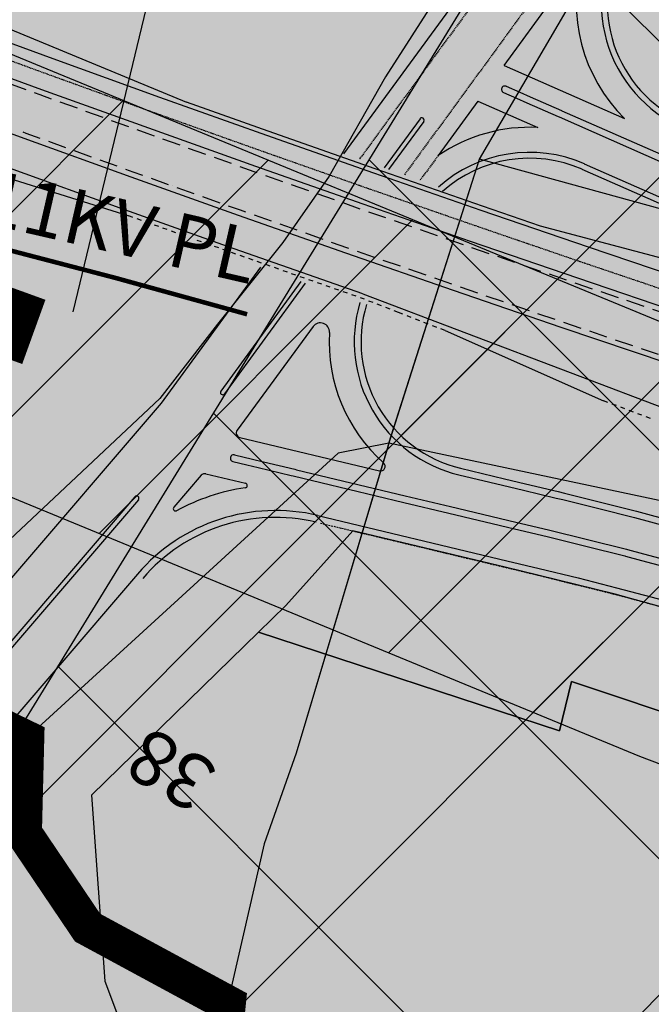
# Model space of a CAD drawing. Units: millimetres. Extents: x 95251 to 122897, y 93743 to 123137.
# Drawn here: x 103522 to 103660, y 95847 to 96064 of the extents above; entities that cross this region are included whole.
import ezdxf
from ezdxf.enums import TextEntityAlignment as Align

# ---------------------------------------------------------------- set-up
doc = ezdxf.new("R2010")
doc.units = ezdxf.units.MM
for name, pattern in [('ACAD_ISO11W100', [33, 12, -3, 12, -3, 0, -3]), ('DASH01', [1.2, 0.4, -0.2, 0.4, -0.2]), ('HIDDEN', [0.375, 0.25, -0.125])]:
    doc.linetypes.add(name, pattern=pattern)
for name, color, linetype in [('11KV', 1, 'Continuous'), ('CEDG______21', 5, 'Continuous'), ('CHST______21', 4, 'Continuous'), ('gr', 85, 'Continuous'), ('green belt', 61, 'Continuous'), ('PARCEL', 1, 'Continuous'), ('PARK', 3, 'Continuous'), ('roadm', 8, 'Continuous'), ('SEDG_____243', 4, 'DASH01'), ('SEDG______41', 4, 'Continuous'), ('SURV_TXT', 7, 'Continuous'), ('VIBOU', 7, 'ACAD_ISO11W100'), ('voiletion', 1, 'Continuous')]:
    doc.layers.add(name, color=color, linetype=linetype)
doc.styles.add('ROMANS', font='ROMANS', dxfattribs={"height": 0.2})
doc.styles.add('SURV_TXT', font='romans.shx', dxfattribs={"width": 0.8})

# ---------------------------------------------------------------- blocks, each defined once
blk = doc.blocks.new('DASH01')
at = {"linetype": 'Continuous'}
for p, q in [((0, 0), (4, 0)), ((6, 0), (10, 0))]:
    blk.add_line(p, q, dxfattribs=at)
blk = doc.blocks.new('DASH02')
at = {"linetype": 'Continuous'}
for p, q in [((0, 0), (1, 0)), ((2, 0), (3, 0))]:
    blk.add_line(p, q, dxfattribs=at)
blk = doc.blocks.new('PR5')
at = {"layer": 'CEDG______21', "color": 42}
for p, q in [((103628.07, 96053.54), (103645.32, 96077.1)), ((103597, 96003.39), (103690.68, 95967.86)), ((103586.07, 95996.17), (103569.39, 95973.39)), ((103569.96, 95971.83), (103600.69, 95964.49)), ((103561.5, 95963.52), (103555.47, 95956.49)), ((103562.49, 95963.84), (103571.23, 95961.76))]:
    blk.add_line(p, q, dxfattribs=at)
at = {"layer": 'CEDG______21', "color": 4}
for p, q in [((103517.34, 96062.4), (103558.26, 96045.47)), ((103665.48, 96010.4), (103636.08, 96018.26))]:
    blk.add_line(p, q, dxfattribs=at)
at = {"layer": 'CEDG______21', "color": 42}
for points in [[(103852.58, 95947.39), (103836.64, 95952.35), (103812.77, 95959.78), (103793.6, 95965.75), (103788.91, 95967.21), (103765.11, 95974.7), (103741.35, 95982.28), (103717.61, 95989.96), (103693.91, 95997.74), (103670.24, 96005.62), (103646.61, 96013.6), (103623, 96021.68), (103599.44, 96029.85), (103575.9, 96038.12), (103552.4, 96046.49), (103528.94, 96054.96), (103505.51, 96063.53)], [(103929.98, 95915.75), (103906.11, 95923.18), (103882.24, 95930.62), (103858.37, 95938.05), (103834.5, 95945.48), (103810.63, 95952.91), (103791.46, 95958.87), (103786.76, 95960.34), (103762.94, 95967.83), (103739.14, 95975.42), (103715.38, 95983.12), (103691.65, 95990.91), (103667.95, 95998.79), (103644.29, 96006.78), (103620.66, 96014.87), (103597.06, 96023.05), (103573.5, 96031.34), (103549.97, 96039.72), (103526.48, 96048.2), (103503.02, 96056.77)], [(103926.59, 95904.87), (103902.72, 95912.3), (103878.85, 95919.73), (103854.98, 95927.16), (103831.11, 95934.59), (103807.24, 95942.02), (103788.07, 95947.99), (103783.37, 95949.46), (103759.5, 95956.96), (103735.66, 95964.57), (103711.85, 95972.28), (103688.07, 95980.08), (103664.33, 95987.99), (103640.62, 95995.99), (103616.95, 96004.09), (103593.3, 96012.29), (103569.7, 96020.59), (103546.12, 96028.99), (103522.59, 96037.48), (103499.08, 96046.07)], [(103597, 96003.39), (103590.93, 96005.49), (103567.29, 96013.8), (103543.69, 96022.21), (103520.13, 96030.71), (103496.6, 96039.32), (103473.1, 96048.02), (103449.65, 96056.82), (103426.22, 96065.71), (103402.84, 96074.71), (103379.49, 96083.8), (103356.19, 96092.99), (103332.92, 96102.27), (103309.69, 96111.66), (103286.5, 96121.14), (103280.96, 96123.43)], [(103628.07, 96053.54), (103654.56, 96041.9)], [(103628.55, 96048.96), (103631.55, 96047.64), (103633.83, 96046.64), (103640.7, 96043.62), (103640.77, 96043.59), (103663.66, 96033.53), (103673.92, 96029.02), (103676.44, 96027.92), (103681.51, 96025.73), (103686.6, 96023.59), (103692.39, 96021.24), (103698.21, 96018.96), (103704.06, 96016.75), (103709.93, 96014.62), (103711.07, 96014.22), (103717.67, 96011.95)], [(103627.94, 96047.59), (103630.81, 96046.33), (103633.1, 96045.32), (103639.97, 96042.3), (103640.17, 96042.21), (103663.06, 96032.16), (103672.07, 96028.2), (103675.84, 96026.54), (103680.91, 96024.35), (103686, 96022.21), (103691.79, 96019.86), (103697.61, 96017.58), (103703.38, 96015.41), (103709.18, 96013.3), (103709.33, 96013.25), (103717.18, 96010.53)], [(103622.32, 96045.69), (103635.49, 96039.9)], [(103645.7, 96031.92), (103660.16, 96025.57), (103672.97, 96019.94), (103678.09, 96017.73), (103683.24, 96015.56), (103689.12, 96013.17), (103695.02, 96010.86), (103700.96, 96008.63), (103706.92, 96006.46), (103715.58, 96003.47), (103715.72, 96003.42)], [(103568.82, 95967.99), (103572.73, 95967.05), (103575.16, 95966.47), (103582.04, 95964.83), (103582.46, 95964.73), (103606.35, 95959.03), (103616.32, 95956.65), (103630.67, 95953.23), (103637.85, 95951.51), (103646.41, 95949.42), (103654.95, 95947.26), (103655.19, 95947.19), (103658.71, 95946.27), (103668.9, 95943.52), (103679.06, 95940.65), (103686.37, 95938.51), (103693.67, 95936.3), (103702.98, 95933.39), (103705.18, 95932.68)], [(103568.47, 95966.53), (103571.55, 95965.79), (103573.98, 95965.21), (103581.28, 95963.47), (103581.69, 95963.37), (103606.01, 95957.57), (103615.91, 95955.21), (103630.32, 95951.77), (103637.5, 95950.05), (103646.06, 95947.96), (103654.6, 95945.8), (103654.78, 95945.75), (103658.29, 95944.83), (103668.52, 95942.07), (103678.71, 95939.19), (103685.99, 95937.05), (103693.26, 95934.86), (103702.63, 95931.92), (103704.72, 95931.25)], [(103618.15, 95963.62), (103627.75, 95961.32), (103632.34, 95960.23), (103639.52, 95958.52), (103640.98, 95958.17), (103648.87, 95956.23), (103656.76, 95954.22), (103668.93, 95950.98), (103681.05, 95947.57), (103688.58, 95945.36), (103696.89, 95942.84), (103705.17, 95940.25), (103708.01, 95939.32)], [(103587.13, 95954.67), (103628.65, 95944.76), (103635.81, 95943.05), (103644.32, 95940.97), (103652.79, 95938.83), (103664.77, 95935.63), (103676.71, 95932.27), (103688.6, 95928.75), (103700.44, 95925.06), (103702.97, 95924.24)]]:
    blk.add_lwpolyline(points, dxfattribs=at)
at = {"layer": 'CEDG______21', "color": 252, "linetype": 'HIDDEN', "flags": 128}
for points in [[(105496.42, 95446.78), (105486.32, 95449.64), (105462.26, 95456.45), (105438.21, 95463.26), (105414.15, 95470.06), (105390.09, 95476.87), (105386.37, 95477.93), (105366.04, 95483.68), (105341.98, 95490.49), (105317.93, 95497.29), (105293.87, 95504.1), (105269.82, 95510.91), (105221.71, 95524.52), (105197.65, 95531.33), (105173.6, 95538.14), (105125.49, 95551.75), (105101.43, 95558.56), (105077.38, 95565.37), (105053.32, 95572.17), (105030.98, 95578.5), (105029.26, 95578.98), (105005.21, 95585.79), (104981.15, 95592.6), (104957.1, 95599.4), (104933.04, 95606.21), (104922.06, 95609.32), (104909, 95613.02), (104885.06, 95619.91), (104883.69, 95620.32), (104861.22, 95627.06), (104861.1, 95627.1), (104837.43, 95634.49), (104823.04, 95639.05), (104813.61, 95642.05), (104789.78, 95649.62), (104765.96, 95657.19), (104742.13, 95664.76), (104694.48, 95679.9), (104682.54, 95683.69), (104670.65, 95687.47), (104646.83, 95695.04), (104623, 95702.61), (104599.17, 95710.18), (104575.35, 95717.75), (104551.52, 95725.32), (104527.69, 95732.89), (104503.87, 95740.46), (104456.21, 95755.6), (104454.01, 95756.3), (104432.33, 95763.13), (104424.46, 95765.59), (104408.45, 95770.57), (104384.58, 95778), (104360.71, 95785.44), (104336.84, 95792.87), (104312.97, 95800.3), (104311.27, 95800.83), (104289.1, 95807.73), (104265.23, 95815.16), (104241.36, 95822.59), (104237.02, 95823.94), (104217.49, 95830.02), (104193.62, 95837.45), (104169.75, 95844.88), (104145.88, 95852.31), (104122.01, 95859.74), (104098.14, 95867.17), (104074.27, 95874.61), (104068.08, 95876.53), (104050.4, 95882.04), (104026.53, 95889.47), (104007, 95895.55), (104002.66, 95896.9), (103978.79, 95904.33), (103954.92, 95911.76), (103931.05, 95919.19), (103907.18, 95926.62), (103883.31, 95934.05), (103859.44, 95941.48), (103835.57, 95948.91), (103811.7, 95956.34), (103792.53, 95962.31), (103787.84, 95963.78), (103764.03, 95971.26), (103740.25, 95978.85), (103716.5, 95986.54), (103692.78, 95994.32), (103669.1, 96002.21), (103645.45, 96010.19), (103621.83, 96018.27), (103598.25, 96026.45), (103574.7, 96034.73), (103551.19, 96043.11), (103527.71, 96051.58), (103504.26, 96060.15), (103480.86, 96068.82), (103457.49, 96077.59), (103434.15, 96086.45), (103410.85, 96095.41), (103387.59, 96104.47), (103364.37, 96113.63), (103341.19, 96122.88), (103318.04, 96132.22), (103294.94, 96141.67), (103289.76, 96143.81)], [(103636.56, 96087.99), (103596.24, 96032.92)], [(103644.63, 96082.08), (103606.1, 96029.46)]]:
    blk.add_lwpolyline(points, dxfattribs=at)
at = {"layer": 'CEDG______21', "color": 42, "flags": 128}
for points in [[(103633.74, 96090.06), (103592.79, 96034.13)], [(103622.32, 96045.69), (103613.56, 96033.72)], [(103609.59, 96041.84), (103601.67, 96031.02)], [(103610.4, 96041.25), (103602.65, 96030.67)], [(103574.53, 96009.19), (103552.68, 95979.35), (103417.5, 95821.78)], [(103583.38, 96006.05), (103565.78, 95982.01)], [(103584.37, 96005.7), (103566.59, 95981.42)], [(103547.67, 95958.15), (103425.04, 95815.21)], [(103546.91, 95958.8), (103489.75, 95892.17)], [(103547.48, 95941.81), (103493.55, 95878.95)]]:
    blk.add_lwpolyline(points, dxfattribs=at)
at = {"layer": 'CEDG______21', "color": 4}
for points in [[(103636.08, 96018.26), (103623.33, 96022.62), (103599.76, 96030.79), (103576.23, 96039.07), (103558.26, 96045.47)], [(103502.57, 96033.94), (103545.55, 96020.49)], [(103645.17, 96030.74), (103659.64, 96024.38), (103672.43, 96018.76), (103682.75, 96014.36), (103694.56, 96009.65), (103706.48, 96005.24), (103711.72, 96003.43)], [(103615.12, 95995.3), (103649.95, 95979.87)], [(103618.5, 95965.07), (103628.17, 95962.77), (103632.76, 95961.67), (103639.94, 95959.96), (103641.38, 95959.61), (103657.16, 95955.67), (103681.46, 95949.01), (103688.99, 95946.81), (103705.57, 95941.69), (103708.16, 95940.83)]]:
    blk.add_lwpolyline(points, dxfattribs=at)
at = {"layer": 'CEDG______21', "color": 8, "linetype": 'HIDDEN', "flags": 128}
blk.add_lwpolyline([(103613.56, 96033.72), (103609.55, 96028.25)], dxfattribs=at)
at = {"layer": 'CEDG______21', "color": 42}
for centre, radius, start, end in [((103679.42, 96067.24), 30, 145.9254, 246.2962), ((103679.42, 96067.24), 35.5, 163.8781, 225.543), ((103628.24, 96048.27), 0.75, 66.2806, 246.2811), ((103609.99, 96041.55), 0.5, 323.7886, 143.7886), ((103633.65, 96004.45), 35.5, 87.0183, 124.4645), ((103633.65, 96004.45), 30, 66.2567, 131.798), ((103625.11, 95992.8), 30, 163.2619, 256.5774), ((103587.68, 95994.99), 2, 356.6485, 143.7886), ((103625.11, 95992.8), 35.5, 176.6485, 228.4851), ((103566.19, 95981.71), 0.5, 143.7886, 323.7886), ((103570.19, 95972.8), 1, 143.7886, 256.5772), ((103568.64, 95967.26), 0.75, 76.5774, 256.5774), ((103600.92, 95965.47), 1, 256.5772, 48.4851), ((103562.26, 95962.87), 1, 76.5772, 139.3731), ((103577.84, 95915.77), 45.5, 98.4119, 118.5662), ((103571.11, 95961.27), 0.5, 278.4119, 76.5772), ((103547.29, 95958.48), 0.5, 319.3731, 139.3731), ((103555.85, 95956.17), 0.5, 139.3731, 298.5662), ((103577.84, 95915.77), 40, 76.5772, 139.3731)]:
    blk.add_arc(centre, radius, start, end, dxfattribs=at)
at = {"layer": 'CEDG______21', "color": 4}
for centre, radius, start, end in [((103679.42, 96067.24), 28.7, 145.9254, 239.5535), ((103633.65, 96004.45), 28.7, 66.2567, 131.798), ((103625.11, 95992.8), 28.5, 163.2619, 256.5774), ((103577.84, 95915.77), 38.5, 76.5772, 139.3731)]:
    blk.add_arc(centre, radius, start, end, dxfattribs=at)
at = {"layer": 'CHST______21', "linetype": 'Continuous'}
for p, q in [((103522.97, 96048.2), (103519.21, 96049.57)), ((103526.07, 96047.07), (103524.85, 96047.51)), ((103526.07, 96047.07), (103526.07, 96047.07)), ((103528.61, 96046.15), (103526.07, 96047.07)), ((103545.54, 96040.04), (103541.78, 96041.4)), ((103523, 96038.61), (103522.33, 96038.85)), ((103523, 96038.61), (103523, 96038.61)), ((103526.09, 96037.49), (103523, 96038.61)), ((103549.57, 96038.59), (103547.42, 96039.36)), ((103549.57, 96038.59), (103549.57, 96038.59)), ((103551.18, 96038.01), (103549.57, 96038.59)), ((103543.02, 96031.38), (103539.26, 96032.74)), ((103568.14, 96031.97), (103564.37, 96033.31)), ((103546.53, 96030.12), (103544.9, 96030.7)), ((103546.53, 96030.12), (103546.53, 96030.12)), ((103548.67, 96029.35), (103546.53, 96030.12)), ((103573.1, 96030.2), (103570.03, 96031.3)), ((103573.1, 96030.2), (103573.1, 96030.2)), ((103573.79, 96029.96), (103573.1, 96030.2)), ((103555.09, 96027.24), (103555.09, 96027.24)), ((103565.63, 96023.31), (103561.86, 96024.65)), ((103570.1, 96021.72), (103567.51, 96022.64)), ((103570.1, 96021.72), (103570.1, 96021.72)), ((103571.28, 96021.3), (103570.1, 96021.72)), ((103602.1, 96020.03), (103598.33, 96021.34)), ((103607.77, 96018.07), (103603.99, 96019.38)), ((103588.26, 96015.33), (103584.49, 96016.66)), ((103593.7, 96013.42), (103590.15, 96014.67)), ((103593.7, 96013.42), (103593.7, 96013.42)), ((103593.92, 96013.35), (103593.7, 96013.42)), ((103624.79, 96012.19), (103621, 96013.48)), ((103630.46, 96010.25), (103626.68, 96011.54)), ((103643.9, 96005.65), (103643.71, 96005.71)), ((103643.9, 96005.65), (103643.9, 96005.65)), ((103647.5, 96004.43), (103643.9, 96005.65)), ((103622.27, 96003.54), (103618.49, 96004.83)), ((103653.18, 96002.51), (103649.39, 96003.79)), ((103627.95, 96001.59), (103624.16, 96002.89)), ((103644.98, 95995.78), (103641.2, 95997.06)), ((103650.67, 95993.86), (103646.88, 95995.14))]:
    blk.add_line(p, q, dxfattribs=at)
at = {"layer": 'SEDG_____243'}
blk.add_lwpolyline([(103587.69, 95953), (103603.99, 95949.11), (103613.89, 95946.74), (103628.3, 95943.3), (103635.48, 95941.59), (103652.45, 95937.37), (103652.62, 95937.32), (103656.11, 95936.41), (103676.37, 95930.81), (103690.81, 95926.51), (103700.11, 95923.6), (103702.27, 95922.91)], dxfattribs=at)
at = {"layer": 'SEDG______41', "linetype": 'Continuous'}
for p, q in [((103565.33, 96013.44), (103564.39, 96013.78)), ((103566.96, 96012.86), (103566.27, 96013.1)), ((103566.96, 96012.86), (103566.96, 96012.86)), ((103567.21, 96012.77), (103566.96, 96012.86)), ((103591.74, 96004.15), (103590.8, 96004.48)), ((103593.63, 96003.5), (103592.69, 96003.82)), ((103613.13, 95996.06), (103612.32, 95996.37)), ((103613.25, 95996.01), (103613.13, 95996.06)), ((103615.12, 95995.3), (103614.19, 95995.65))]:
    blk.add_line(p, q, dxfattribs=at)
at = {"layer": 'CHST______21'}
for p, rotation in [((103539.9, 96042.08), 160.154571), ((103537.38, 96033.42), 160.15452), ((103562.49, 96033.98), 160.393556), ((103559.97, 96025.33), 160.393577), ((103585.12, 96025.98), 160.632292), ((103596.44, 96022), 160.632292), ((103582.6, 96017.32), 160.632171), ((103619.11, 96014.14), 160.871239), ((103605.26, 96009.41), 160.871408), ((103616.6, 96005.48), 160.871408), ((103641.82, 96006.36), 161.109715), ((103664.55, 95998.68), 161.348332), ((103639.3, 95997.71), 161.109744), ((103662.04, 95990.03), 161.348443)]:
    blk.add_blockref('DASH01', p, dxfattribs=dict(at, rotation=rotation))
at = {"layer": 'SEDG______41'}
for p, rotation in [((103548.37, 96019.48), 160.394009), ((103552.14, 96018.14), 160.394009), ((103555.91, 96016.8), 160.394009), ((103563.45, 96014.11), 160.394009), ((103570.99, 96011.44), 160.631907), ((103574.76, 96010.12), 160.631907), ((103578.54, 96008.79), 160.631907), ((103582.31, 96007.46), 160.631907), ((103586.08, 96006.14), 160.631907), ((103589.86, 96004.81), 160.631907), ((103597.41, 96002.19), 160.87105), ((103601.13, 96000.71), 158.8033781643475), ((103604.86, 95999.26), 158.8033781643475), ((103607.66, 95998.18), 158.8033781643475), ((103611.39, 95996.73), 158.8033781643475), ((103652.76, 95978.81), 159.2808941643475), ((103656.5, 95977.39), 159.2808941643475), ((103660.24, 95975.98), 159.2808941643475)]:
    blk.add_blockref('DASH02', p, dxfattribs=dict(at, rotation=rotation))

msp = doc.modelspace()

# ---------------------------------------------------------------- hatches: boundary and pattern name
at = {"layer": 'green belt'}
msp.add_hatch(color=256, dxfattribs=at).paths.add_polyline_path([(103537.37, 95893.25), (103540.33, 95852.42), (103555.03, 95813.24), (103705.83, 95764.84), (103709.39, 95776.21), (103805.5, 95819), (103814.88, 95851.64), (103698.83, 95888.24), (103701.22, 95898.72), (103642.87, 95918.22), (103640.28, 95907.39), (103574.06, 95929.05)])
at = {"layer": 'PARK'}
h = msp.add_hatch(color=256, dxfattribs=at)
edge = h.paths.add_edge_path()
edge.add_line((103574.06, 95929.05), (103640.28, 95907.39))
edge.add_line((103640.28, 95907.39), (103642.87, 95918.22))
edge.add_line((103642.87, 95918.22), (103701.22, 95898.72))
edge.add_line((103701.22, 95898.72), (103698.83, 95888.24))
edge.add_line((103698.83, 95888.24), (103814.88, 95851.64))
edge.add_line((103814.88, 95851.64), (103823, 95876.89))
edge.add_arc((103813.09, 95880.08), 10.4, 342.1749, 506.7591)
edge.add_line((103804.39, 95885.78), (103776.23, 95892.73))
edge.add_line((103776.23, 95892.73), (103763.64, 95897.84))
edge.add_line((103763.64, 95897.84), (103730.05, 95910.67))
edge.add_line((103730.05, 95910.67), (103702.27, 95922.91))
edge.add_line((103702.27, 95922.91), (103676.37, 95930.81))
edge.add_line((103676.37, 95930.81), (103656.11, 95936.41))
edge.add_line((103656.11, 95936.41), (103652.45, 95937.37))
edge.add_line((103652.45, 95937.37), (103635.48, 95941.59))
edge.add_line((103635.48, 95941.59), (103628.3, 95943.3))
edge.add_line((103628.3, 95943.3), (103613.89, 95946.74))
edge.add_line((103613.89, 95946.74), (103594.78, 95951.3))
edge.add_line((103594.78, 95951.3), (103580.11, 95934.95))
edge.add_line((103580.11, 95934.95), (103574.06, 95929.05))
at = {"layer": 'roadm'}
h = msp.add_hatch(color=256, dxfattribs=at)
h.paths.add_polyline_path([(104942.4, 95839.3), (105159.22, 96021.04), (105034.78, 96090.17), (105083.34, 96193.08), (105173.86, 96173.02), (105199.53, 96238.86), (105218.64, 96308.99), (105082.31, 96331.99), (105083.94, 96350.39), (105001.16, 96362.35), (105013.21, 96471.9), (104993.35, 96484.8), (105002.32, 96529.44), (105032.75, 96537.56), (105024.54, 96590.54), (105049.17, 96627.9), (104964.45, 96604.94), (104858, 96608.58), (104821.36, 96607.98), (104792.54, 96632.01), (104717.11, 96640.85), (104699.14, 96622.66), (104685.58, 96574.76), (104653.28, 96545.52), (104645.06, 96523.3), (104664.44, 96499.38), (104700, 96464.9), (104696.8, 96441.2), (104661.08, 96402.31), (104620.13, 96484.97), (104583.49, 96476.14), (104582.2, 96483.23), (104581.93, 96484.73), (104582.21, 96484.69), (104582.58, 96555.7), (104266.05, 96527.91), (104274.42, 96376.55), (104118.2, 96279.2), (104125.3, 96377.8), (104098.37, 96449.21), (104093.14, 96429.58), (104045.2, 96377.93), (104030, 96361.41), (103977.6, 96358.8), (103961.8, 96361.8), (103956.38, 96392.82), (103904.27, 96397.69), (103883.18, 96406.98), (103888.84, 96428.39), (103868.26, 96443.12), (103839.09, 96432.92), (103816.65, 96447.81), (103791.85, 96382.79), (103776.47, 96338.41), (103754.86, 96297.41), (103714.48, 96259.82), (103676.57, 96169.43), (103643.87, 96116.2), (103567.09, 96133.7), (103527.72, 96114.14), (103499.35, 96117.7), (103498.8, 96149.54), (103487.32, 96183.84), (103465.25, 96193.57), (103409.04, 96190.2), (103384.16, 96352.48), (103388.12, 96400), (103308, 96568.32), (102836.14, 96949.54), (102815, 96911.79), (102779.23, 96817.12), (102750.32, 96629.04), (102736.89, 96533.27), (102730.54, 96510.53), (102723.6, 96486.21), (102620.24, 96393.01), (102668.24, 96007.11), (102721.49, 95581.03), (102834.11, 95397.93), (102930.66, 95210.74), (102966.56, 95157.17), (103011.9, 95078.66), (103059.43, 95105.3), (103077.67, 95115.52), (103104.79, 94984.29), (103106.12, 94950.27), (103256.25, 94248.52), (103500.15, 94317.26), (104253.16, 94234.15), (104344.71, 94367), (104528.96, 94459.48), (104702.74, 94607.62), (104694.08, 94651.29), (104703.78, 94679.43), (104708.41, 94716.59), (104718.31, 94751.83), (104766.88, 94771.74), (104896.31, 94760.89), (105023.51, 94734.12), (105107.1, 94674.86), (105121.29, 94612.28), (105145.87, 94611.57), (105155.99, 94905.25), (105191.91, 95197.1), (105192.69, 95250.66), (105214.47, 95250.65), (105293.58, 95250.62), (105296.86, 95250.62), (105434.65, 95218.62), (105496.44, 95189.45), (105516.65, 95123.88), (105507.5, 95091.14), (105478.03, 95081.43), (105449.49, 95009.54), (105394.77, 94981.55), (105385.42, 94942.89), (105425.46, 94909.57), (105544.25, 94916.23), (105884.86, 94941.21), (105803.72, 95007.1), (105707.26, 95000.68), (105682.02, 95011.19), (105731.34, 95096.01), (105776.09, 95172.62), (105934.88, 95099.6), (105956.93, 95147.88), (106077.06, 95033.64), (106104.44, 95007.21), (106117.52, 94995.26), (106148.09, 94985.93), (106165.08, 94982.54), (106185.24, 94979.09), (106194.8, 94977.45), (106224.53, 94975.76), (106255.09, 95115.55), (106304.78, 95095.07), (106367.88, 95076.17), (106384.5, 95084.76), (106406.3, 95117.52), (106417.81, 95168.52), (106493.54, 95147.74), (106502.22, 95121.75), (106497.49, 95091.02), (106494.33, 95081.57), (106508.53, 95036.67), (106615.62, 95012.06), (106682.68, 94984.35), (106711.91, 94981.87), (106737.83, 94985.42), (106820.3, 94960.65), (106959.15, 94921.66), (106943.61, 95005.67), (106964.39, 95039.67), (107072.67, 95015.23), (107273.17, 94970.8), (107566.83, 94909.41), (107571.84, 94892), (107838.95, 94801.02), (107957.74, 94816.08), (107985.79, 94946.31), (108022.32, 95129.77), (108036.9, 95169.04), (107775.54, 95168.26), (107775.54, 95254.78), (107590.52, 95322.08), (107595.31, 95591.44), (107597.53, 95634.78), (107597.39, 95681.82), (107598.12, 95714.14), (107596.8, 95754.71), (107596.47, 95796.88), (107596.49, 95817.07), (107600.99, 95853.17), (107606.76, 95894.45), (107607.7, 95902.73), (107608.92, 95913.51), (107547.23, 95919.87), (107510.73, 95924.07), (107483.02, 95920.52), (107439.73, 95917.18), (107419.17, 95915.39), (107410.12, 95912.67), (107403.8, 95828.21), (107401.54, 95765.02), (107455.94, 95759.08), (107526.35, 95752.01), (107527.52, 95731.18), (107539.09, 95654.73), (107373.25, 95658.82), (107345.05, 95587.1), (107330.35, 95551.6), (107316.85, 95511.03), (107316.22, 95509.14), (107310.27, 95502.22), (107307.96, 95499.23), (107290.32, 95420.52), (107271.69, 95339.52), (107271.32, 95337.91), (107271.32, 95339.69), (107180.84, 95380.88), (107165.46, 95413.51), (107160.74, 95448.81), (107088.21, 95372.25), (107039.75, 95392.25), (107073.85, 95470.64), (106947.04, 95503.36), (106946.13, 95408.37), (106751.03, 95496.39), (106791.89, 95574.88), (106777.62, 95581.84), (106736, 95514.39), (106718.35, 95485.79), (106664.07, 95335.24), (106637.28, 95339.73), (106581.21, 95351.3), (106524.84, 95372.89), (106501.55, 95388.27), (106485.8, 95382.5), (106400.04, 95425.73), (106370.16, 95440.03), (106414.22, 95533.79), (106439.73, 95542.89), (106442.47, 95556.62), (106414.74, 95566.43), (106401.3, 95569.52), (106330.6, 95595.08), (106299.3, 95605.66), (106294.53, 95602.09), (106273.52, 95534.24), (106240.95, 95550.13), (106211.98, 95562.16), (106141.64, 95448.31), (106019.97, 95494.92), (106012.33, 95472.21), (105935.33, 95487.12), (105834.95, 95501.37), (105835.13, 95554.74), (105835.49, 95665.19), (105953.68, 95665.19), (106069.68, 95643.55), (106155.49, 95821.2), (106099, 95819.26), (106144.24, 95958.59), (106186.81, 95960.73), (106246.68, 95952.86), (106262.34, 96050.24), (106157.72, 96073.12), (106110.29, 96069.72), (106107.06, 96069.49), (106107.49, 96072.25), (106022.98, 96148.67), (106106.7, 96232.44), (106152.46, 96234.92), (106187.95, 96260.63), (106222.11, 96263.19), (106213.25, 96360.36), (106194.41, 96358.67), (106181.69, 96457.6), (106260.94, 96466.58), (106272.37, 96366.78), (106300.26, 96375.41), (106316.83, 96477.54), (106275.23, 96551.1), (106247.37, 96761.42), (106180.44, 96762.22), (106165, 96935), (106130, 97080), (106050, 96980), (105989, 96977.5), (105914, 96957.5), (105960, 96942.5), (105945, 96880), (105917.8, 96679.22), (105867.21, 96551.96), (105804.86, 96413.76), (105644.81, 96104.92), (105631.15, 95992.61), (105607.33, 95896.57), (105615.98, 95838.86), (105649.58, 95779.28), (105664.46, 95730.18), (105666.84, 95695.05), (105635.21, 95666.33), (105579.16, 95659.93), (105166.02, 95714.02)])
h.paths.add_polyline_path([(103796.21, 95607.04), (103793.58, 95586.04), (103772.57, 95575.54), (103733.17, 95588.66), (103730.54, 95599.16), (103733.17, 95638.54), (103722.66, 95651.67), (103730.29, 95686.03), (103738.42, 95685.8), (103793.58, 95675.29), (103798.84, 95656.92), (103788.33, 95628.04)], flags=16)
at = {"layer": 'voiletion', "lineweight": 30}
h = msp.add_hatch(dxfattribs=at)
h.set_pattern_fill('ANSI31', color=1, scale=10, style=0)
h.paths.add_polyline_path([(116759.9, 96449.58), (116796.46, 96531.82), (116886.64, 96504.4), (116854.19, 96419.62)])
edge = h.paths.add_edge_path()
edge.add_line((102646.6, 96415.83), (102605.91, 96335.55))
edge.add_line((102612.29, 96332.63), (102803.26, 96253.88))
edge.add_line((102803.26, 96253.88), (103147.65, 96111.75))
edge.add_line((103147.65, 96111.75), (103657.86, 95901.84))
edge.add_line((103657.86, 95901.84), (104131.31, 95721.62))
edge.add_line((104131.31, 95721.62), (104485.52, 95593.61))
edge.add_line((104485.52, 95593.61), (104654.35, 95539.94))
edge.add_line((104654.35, 95539.94), (104763.5, 95512.03))
edge.add_line((104763.5, 95512.03), (104966.17, 95458.74))
edge.add_line((104966.17, 95458.74), (105259.75, 95394.74))
edge.add_line((105259.75, 95394.74), (105574.95, 95330.68))
edge.add_line((105574.95, 95330.68), (106315.55, 95220.24))
edge.add_line((106315.55, 95220.24), (106886.31, 95136.1))
edge.add_line((106886.31, 95136.1), (107596.84, 95088.36))
edge.add_line((102646.6, 96415.83), (102837.58, 96337.08))
edge.add_line((102837.58, 96337.08), (103181.94, 96194.96))
edge.add_line((103181.94, 96194.96), (103690.99, 95985.52))
edge.add_line((103690.99, 95985.52), (104162.61, 95806.01))
edge.add_line((104162.61, 95806.01), (104514.46, 95678.85))
edge.add_line((104514.46, 95678.85), (104679.15, 95626.49))
edge.add_line((104679.15, 95626.49), (104786.09, 95599.15))
edge.add_line((104786.09, 95599.15), (104987.21, 95546.26))
edge.add_line((104987.21, 95546.26), (105278.3, 95482.81))
edge.add_line((105278.3, 95482.81), (105590.56, 95419.35))
edge.add_line((105590.56, 95419.35), (106328.75, 95309.27))
edge.add_line((106328.75, 95309.27), (106895.91, 95225.66))
edge.add_line((106895.91, 95225.66), (107602.87, 95178.16))
edge.add_line((116796.46, 96531.82), (116670.57, 96587.78))
edge.add_line((116670.57, 96587.78), (116617.22, 96610.17))
edge.add_line((116617.22, 96610.17), (116480.13, 96652.27))
edge.add_line((116480.13, 96652.27), (116396.38, 96678.92))
edge.add_line((116396.38, 96678.92), (116287.3, 96714.2))
edge.add_line((116287.3, 96714.2), (116171.55, 96753.11))
edge.add_line((116171.55, 96753.11), (116016.84, 96805.91))
edge.add_line((116016.84, 96805.91), (115806.84, 96877.91))
edge.add_line((115806.84, 96877.91), (115612.29, 96930.37))
edge.add_line((115612.29, 96930.37), (115413.62, 96987.96))
edge.add_line((115413.62, 96987.96), (115273.3, 97034.54))
edge.add_line((115273.3, 97034.54), (115202.77, 97056.23))
edge.add_line((115202.77, 97056.23), (115162.99, 97059.84))
edge.add_line((115162.99, 97059.84), (115125.01, 97065.26))
edge.add_line((115125.01, 97065.26), (115067.14, 97065.26))
edge.add_line((115067.14, 97065.26), (115002.04, 97059.84))
edge.add_line((115002.04, 97059.84), (114920.79, 97043.33))
edge.add_line((114920.79, 97043.33), (114850.93, 97032.36))
edge.add_line((114850.93, 97032.36), (114746.14, 97006.44))
edge.add_line((114746.14, 97006.44), (114551.09, 96943.7))
edge.add_line((114551.09, 96943.7), (114415.84, 96871.25))
edge.add_line((114415.84, 96871.25), (114290.35, 96805.78))
edge.add_line((114290.35, 96805.78), (114075.63, 96663.67))
edge.add_line((114075.63, 96663.67), (113962.01, 96588.17))
edge.add_line((113962.01, 96588.17), (113757.05, 96480.9))
edge.add_line((113757.05, 96480.9), (113532.56, 96361.09))
edge.add_line((113532.56, 96361.09), (112976.32, 96058.38))
edge.add_line((112976.32, 96058.38), (112604.01, 95894.41))
edge.add_line((112604.01, 95894.41), (111442.97, 95590.93))
edge.add_line((111442.97, 95590.93), (109429.84, 95325.63))
edge.add_line((109429.84, 95325.63), (108619.39, 95241.79))
edge.add_line((108619.39, 95241.79), (108019.28, 95180.61))
edge.add_line((108019.28, 95180.61), (107678.8, 95175.71))
edge.add_line((107678.8, 95175.71), (107602.87, 95178.16))
edge.add_line((116759.9, 96449.58), (116634.87, 96505.16))
edge.add_line((116634.87, 96505.16), (116586.52, 96525.45))
edge.add_line((116586.52, 96525.45), (116453.27, 96566.37))
edge.add_line((116453.27, 96566.37), (116368.89, 96593.22))
edge.add_line((116368.89, 96593.22), (116259.12, 96628.72))
edge.add_line((116259.12, 96628.72), (116142.67, 96667.86))
edge.add_line((116142.67, 96667.86), (115987.7, 96720.76))
edge.add_line((115987.7, 96720.76), (115780.5, 96791.8))
edge.add_line((115780.5, 96791.8), (115588.04, 96843.69))
edge.add_line((115588.04, 96843.69), (115386.9, 96902))
edge.add_line((115386.9, 96902), (115245.89, 96948.81))
edge.add_line((115245.89, 96948.81), (115185.29, 96967.44))
edge.add_line((115185.29, 96967.44), (115152.55, 96970.42))
edge.add_line((115152.55, 96970.42), (115118.62, 96975.26))
edge.add_line((115118.62, 96975.26), (115070.88, 96975.26))
edge.add_line((115070.88, 96975.26), (115014.78, 96970.59))
edge.add_line((115014.78, 96970.59), (114936.74, 96954.73))
edge.add_line((114936.74, 96954.73), (114868.75, 96944.06))
edge.add_line((114868.75, 96944.06), (114770.75, 96919.81))
edge.add_line((114770.75, 96919.81), (114586.4, 96860.51))
edge.add_line((114586.4, 96860.51), (114457.9, 96791.69))
edge.add_line((114457.9, 96791.69), (114336.12, 96728.14))
edge.add_line((114336.12, 96728.14), (114125.37, 96588.67))
edge.add_line((114125.37, 96588.67), (114007.91, 96510.61))
edge.add_line((114007.91, 96510.61), (113799.1, 96401.33))
edge.add_line((113799.1, 96401.33), (113575.26, 96281.86))
edge.add_line((113575.26, 96281.86), (113016.04, 95977.53))
edge.add_line((113016.04, 95977.53), (112633.71, 95809.15))
edge.add_line((112633.71, 95809.15), (111460.29, 95502.43))
edge.add_line((111460.29, 95502.43), (109440.35, 95236.24))
edge.add_line((109440.35, 95236.24), (108628.59, 95152.26))
edge.add_line((108628.59, 95152.26), (108024.5, 95090.67))
edge.add_line((108024.5, 95090.67), (107678, 95085.69))
edge.add_line((107678, 95085.69), (107599.97, 95088.21))
h = msp.add_hatch(dxfattribs=at)
h.set_pattern_fill('ANSI37', color=1, scale=20, style=0)
h.paths.add_polyline_path([(103684.07, 96172.21), (104286.33, 95947.43), (104725.25, 95800.57), (104568.97, 95346.9), (104177.03, 95574.78), (103997.95, 95757.08), (103817.11, 95629.57), (103448.15, 95788.44)])

# ---------------------------------------------------------------- linework, layer by layer
at = {"layer": '11KV', "linetype": 'Continuous'}
for p, q in [((103542.57, 96006.88), (103519.57, 96012.88)), ((103571.57, 95998.88), (103542.57, 96006.88))]:
    msp.add_line(p, q, dxfattribs=at)
at = {"layer": '11KV', "const_width": 1}
msp.add_lwpolyline([(103571.57, 95998.88), (103542.57, 96006.88), (103519.57, 96012.88), (103503.57, 96016.88), (103496.53, 96018.64)], dxfattribs=at)
at = {"layer": 'gr', "const_width": 15}
msp.add_lwpolyline([(103204.59, 96120.62), (103227.78, 96110.8), (103251.01, 96101.08), (103274.29, 96091.45), (103297.6, 96081.92), (103320.96, 96072.49), (103344.35, 96063.15), (103367.78, 96053.91), (103391.25, 96044.77), (103414.76, 96035.73), (103438.31, 96026.79), (103461.89, 96017.94), (103485.5, 96009.2), (103524.69, 95995.01)], dxfattribs=at)
at = {"layer": 'green belt'}
msp.add_lwpolyline([(103537.37, 95893.25), (103540.33, 95852.42), (103555.03, 95813.24), (103705.83, 95764.84), (103709.39, 95776.21), (103805.5, 95819), (103814.88, 95851.64), (103698.83, 95888.24), (103701.22, 95898.72), (103642.87, 95918.22), (103640.28, 95907.39), (103574.06, 95929.05), (103537.37, 95893.25)], dxfattribs=at)
at = {"layer": 'PARCEL', "color": 230, "linetype": 'Continuous'}
for p, q in [((103602.56, 95969.95), (103622.69, 96032.94)), ((103602.74, 95970.56), (103622.69, 96032.94)), ((103602.74, 95970.56), (103582.34, 95902.45)), ((103602.56, 95969.95), (103582.34, 95902.45)), ((103602.74, 95970.56), (103591.57, 95968.34, 846.41)), ((103602.75, 95970.56), (103591.57, 95968.34)), ((103563.4, 95795.2), (103567.3, 95847.5)), ((103563.4, 95795.2), (103567.3, 95847.5))]:
    msp.add_line(p, q, dxfattribs=at)
for points in [[(103622.69, 96032.94), (103644.69, 96070.68), (103663.56, 96101.73), (103683.54, 96135), (103722.1, 96195.2), (103887.5, 96159.7)], [(103622.69, 96032.94), (103644.69, 96070.68), (103663.56, 96101.73), (103683.54, 96135), (103722.1, 96195.2), (103887.5, 96159.7)], [(103643.87, 96116.2), (103602, 96051.03), (103589.63, 96029.22)], [(103643.87, 96116.2), (103602, 96051.03), (103589.63, 96029.22)], [(103848.5, 95979), (103841.18, 95980.95), (103673.09, 96019.1), (103622.69, 96032.94)], [(103848.5, 95979), (103841.18, 95980.95), (103673.09, 96019.1), (103622.69, 96032.94)], [(103589.63, 96029.22), (103579.44, 96014.68), (103565.09, 95996.72), (103552.39, 95980.4), (103502.18, 95933.29)], [(103589.63, 96029.22), (103579.44, 96014.68), (103565.09, 95996.72), (103552.39, 95980.4), (103502.18, 95933.29)], [(103843.12, 95921.49), (103717.13, 95946.36), (103602.74, 95970.56)], [(103843.12, 95921.49), (103717.13, 95946.36), (103602.75, 95970.56)], [(103522.47, 95884.93), (103522.99, 95905.7), (103591.57, 95968.34)], [(103522.47, 95884.93), (103522.99, 95905.7), (103591.57, 95968.34)], [(103582.34, 95902.45), (103575.36, 95882.57), (103567.3, 95847.5)], [(103582.34, 95902.45), (103575.36, 95882.57), (103567.3, 95847.5)], [(103567.3, 95847.5), (103536.5, 95864.16), (103522.47, 95884.93)], [(103567.3, 95847.5), (103536.5, 95864.16), (103522.47, 95884.93)]]:
    msp.add_lwpolyline(points, dxfattribs=at)
at = {"layer": 'PARK'}
msp.add_lwpolyline([(103574.06, 95929.05), (103640.28, 95907.39), (103642.87, 95918.22), (103642.87, 95918.22), (103701.22, 95898.72), (103698.83, 95888.24), (103814.88, 95851.64), (103823, 95876.89, 0.873772), (103804.39, 95885.78), (103776.23, 95892.73), (103763.64, 95897.84), (103730.05, 95910.67), (103702.27, 95922.91), (103676.37, 95930.81), (103656.11, 95936.41), (103652.45, 95937.37), (103635.48, 95941.59), (103628.3, 95943.3), (103613.89, 95946.74), (103594.78, 95951.3), (103580.11, 95934.95), (103574.06, 95929.05)], format="xyb", dxfattribs=at)
at = {"layer": 'VIBOU', "ltscale": 0.06, "const_width": 8}
msp.add_lwpolyline([(103396.94, 96554.48), (103384.16, 96352.48), (103409.04, 96190.2), (103373.7, 96193.78), (103417.87, 95983.82), (103491.25, 95921.12), (103522.99, 95905.7), (103522.47, 95884.93), (103536.5, 95864.16), (103567.3, 95847.5), (103555.4, 95727.7), (103679.2, 95696), (103709.5, 95776.5), (103805.5, 95819), (103824.25, 95884.24), (103843.12, 95921.49), (103848.5, 95979), (103995.84, 95948.01), (104012.33, 96005.87), (104098.2, 96003), (104130.9, 96112.4), (104164, 96158.5)], dxfattribs=at)
at = {"layer": 'voiletion', "color": 106, "lineweight": 30}
msp.add_lwpolyline([(103533.33, 95999.41), (103832.02, 97236.58)], dxfattribs=at)
at = {"layer": 'voiletion', "color": 1, "lineweight": 30}
for points in [[(102646.6, 96415.83), (102837.58, 96337.08), (103181.94, 96194.96), (103690.99, 95985.52), (104162.61, 95806.01), (104514.46, 95678.85), (104679.15, 95626.49), (104786.09, 95599.15), (104987.21, 95546.26), (105278.3, 95482.81), (105590.56, 95419.35), (106328.75, 95309.27), (106895.91, 95225.66), (107602.87, 95178.16)], [(102612.29, 96332.63), (102803.26, 96253.88), (103147.65, 96111.75), (103657.86, 95901.84), (104131.31, 95721.62), (104485.52, 95593.61), (104654.35, 95539.94), (104763.5, 95512.03), (104966.17, 95458.74), (105259.75, 95394.74), (105574.95, 95330.68), (106315.55, 95220.24), (106886.31, 95136.1), (107596.84, 95088.36)], [(103684.07, 96172.21), (104286.33, 95947.43), (104725.25, 95800.57), (104568.97, 95346.9), (104177.03, 95574.78), (103997.95, 95757.08), (103817.11, 95629.57), (103448.15, 95788.44), (103684.07, 96172.21)]]:
    msp.add_lwpolyline(points, dxfattribs=at)
at = {"layer": 'voiletion', "color": 106, "lineweight": 30}
msp.add_circle((103555.57, 95985.61), 360.96, dxfattribs=at)

# ---------------------------------------------------------------- block references
msp.add_blockref('PR5', (0, 0))

# ---------------------------------------------------------------- texts
at = {"layer": '11KV', "color": 7, "linetype": 'Continuous', "style": 'ROMANS'}
msp.add_text('11KV PL', height=12, rotation=347.0822, dxfattribs=at).set_placement((103543.43, 96016.63), align=Align.MIDDLE)
at = {"layer": 'SURV_TXT', "color": 230, "style": 'SURV_TXT'}
msp.add_text('38', height=12, rotation=150, dxfattribs=at).set_placement((103555.56, 95900.18), align=Align.MIDDLE)
at = {"layer": 'SURV_TXT', "color": 230, "linetype": 'Continuous', "style": 'SURV_TXT'}
msp.add_text('38', height=12, rotation=150, dxfattribs=at).set_placement((103555.56, 95900.18), align=Align.MIDDLE)

doc.saveas('drawing.dxf')
